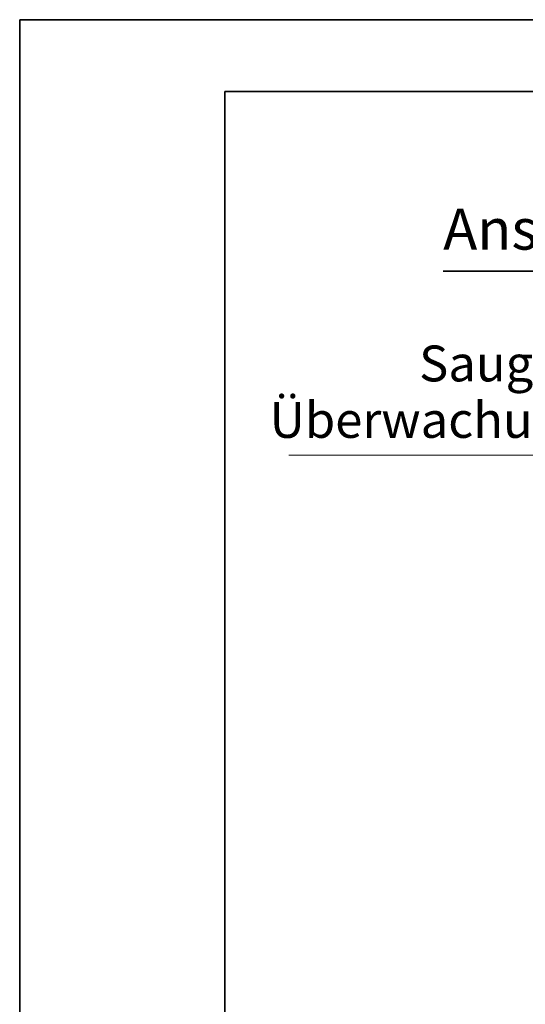
# Model space of a CAD drawing. Units: millimetres. Extents: x 0 to 42000, y -7179 to 89100.
# Drawn here: x 0 to 4926, y 20098 to 29700 of the extents above; entities that cross this region are included whole.
import ezdxf

# ---------------------------------------------------------------- set-up
doc = ezdxf.new("R2010")
doc.units = ezdxf.units.MM
doc.header["$LTSCALE"] = 100
doc.linetypes.add('CHAIN', pattern=[0.3543, 0.2362, -0.0295, 0.0591, -0.0295])
doc.layers.get('0').update_dxf_attribs({"lineweight": 18})
for name, color, linetype, lineweight in [('Rahmen (ISO)', 7, 'Continuous', 35), ('Schnittlinie (ISO)', 7, 'CHAIN', 25), ('Symbol (ISO)', 7, 'Continuous', 18)]:
    doc.layers.add(name, color=color, linetype=linetype, lineweight=lineweight)
doc.styles.add('Notiztext (DIN)', font='arial.ttf')
doc.styles.add('Textstil226', font='txt')
doc.dimstyles.new('Standard - Methode 2a (DIN)$7', dxfattribs={"dimscale": 100, "dimtxt": 3.5, "dimasz": 2.5, "dimexe": 3.175, "dimexo": 0.8, "dimgap": 0.8, "dimtad": 1, "dimtih": 1, "dimtoh": 1, "dimrnd": 1e-08, "dimtxsty": 'Notiztext (DIN)', "dimcen": 0.09, "dimdle": 10, "dimclrd": 256, "dimclre": 256, "dimclrt": 256, "dimazin": 2, "dimtfac": 1, "dimtmove": 0, "dimatfit": 3, "dimfxl": 0, "dimtolj": 1, "dimlwd": -1, "dimlwe": -1, "dimarcsym": 0})

# ---------------------------------------------------------------- blocks, each defined once
blk = doc.blocks.new('Ränder Dehoust Standardrahmen')
at = {"layer": 'Rahmen (ISO)'}
for p, q in [((0, 297), (20, 297)), ((0, 297), (0, 0)), ((420, 297), (0, 297)), ((20, 7), (20, 290)), ((20, 290), (413, 290))]:
    blk.add_line(p, q, dxfattribs=at)
blk = doc.blocks.new('2DTransSchnitt0')
at = {"layer": 'Schnittlinie (ISO)', "linetype": 'Continuous'}
for p, q in [((91.752, 276.622), (91.752, 271.622)), ((90.752, 271.622), (91.752, 266.622)), ((92.752, 271.622), (90.752, 271.622)), ((91.752, 271.622), (91.752, 266.622)), ((91.752, 266.622), (92.752, 271.622))]:
    blk.add_line(p, q, dxfattribs=at)
at = {"layer": 'Schnittlinie (ISO)', "lineweight": 35, "ltscale": 33.080086}
blk.add_line((41.267, 272.491), (88.148, 272.491), dxfattribs=at)
at = {"layer": 'Schnittlinie (ISO)', "linetype": 'Continuous', "flags": 128}
blk.add_lwpolyline([(90.752, 271.622), (91.752, 266.622), (92.752, 271.622), (90.752, 271.622)], dxfattribs=at)
at = {"layer": 'Schnittlinie (ISO)'}
blk.add_solid([(90.752, 271.622), (91.752, 266.622), (92.752, 271.622), (90.752, 271.622)], dxfattribs=at)
at = {"layer": 'Schnittlinie (ISO)', "insert": (41.267, 273.327), "char_height": 4, "attachment_point": 7, "style": 'Textstil226'}
blk.add_mtext('Ansicht von oben', dxfattribs=at)

msp = doc.modelspace()

# ---------------------------------------------------------------- block references
at = {"xscale": 100, "yscale": 100, "zscale": 100}
msp.add_blockref('Ränder Dehoust Standardrahmen', (0, 0), dxfattribs=at)
at = {"layer": 'Schnittlinie (ISO)', "xscale": 100, "yscale": 100, "zscale": 100}
msp.add_blockref('2DTransSchnitt0', (0, 0), dxfattribs=at)

# ---------------------------------------------------------------- texts
at = {"layer": 'Symbol (ISO)', "insert": (7456.9, 25512.6), "char_height": 350, "width": 4891.464, "attachment_point": 9, "line_spacing_factor": 0.944221, "style": 'Notiztext (DIN)'}
msp.add_mtext('{Saugleitung des\\PÜberwachungsraumes}', dxfattribs=at)

# ---------------------------------------------------------------- leaders
at = {"layer": 'Symbol (ISO)', "annotation_type": 0, "has_hookline": 1, "hookline_direction": 1, "text_width": 4834.6}
msp.add_leader([(8769.3, 23511.4), (7706.9, 25454.2), (7456.9, 25454.2)], dimstyle='Standard - Methode 2a (DIN)$7', override={"dimgap": 0, "dimtad": 1}, dxfattribs=at)

doc.saveas('drawing.dxf')
